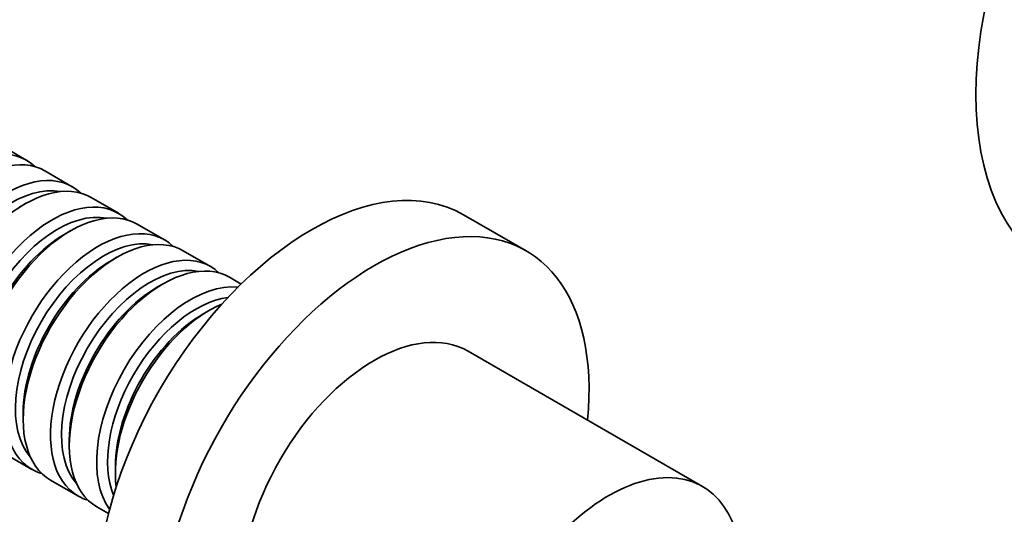
# Model space of a CAD drawing. Units: millimetres. Extents: x 0 to 1436, y 0 to 1220.
# Drawn here: x 1122 to 1211, y 168 to 213 of the extents above; entities that cross this region are included whole.
import ezdxf
from ezdxf import colors
from ezdxf.entities.mleader import LeaderData, LeaderLine
from ezdxf.math import Vec2, Vec3

# ---------------------------------------------------------------- set-up
doc = ezdxf.new("R2010")
doc.units = ezdxf.units.MM
doc.layers.add('DV6_Défaut', color=7, linetype='Continuous')
doc.layers.add('Défaut', color=7, linetype='Continuous')

# ---------------------------------------------------------------- blocks, each defined once
blk = doc.blocks.new('_DOT')
at = {"color": 0}
blk.add_line((0, 0), (-1, 0), dxfattribs=at)
at = {"color": 0, "const_width": 0.333}
blk.add_lwpolyline([(-0.1665, 0, 1), (0.1665, 0, 1)], format="xyb", close=True, dxfattribs=at)
blk = doc.blocks.new('SE5')
at = {"layer": 'DV6_Défaut', "color": 7, "linetype": 'Continuous', "lineweight": 35}
for p, q in [((1122.295, 200.522), (1119.82, 201.951)), ((1126.466, 198.113), (1123.992, 199.542)), ((1130.638, 195.705), (1128.164, 197.134)), ((1122.164, 196.539), (1121.669, 196.254)), ((1167.521, 192.308), (1161.864, 195.574)), ((1134.81, 193.296), (1132.335, 194.725)), ((1126.335, 194.131), (1125.84, 193.845)), ((1130.507, 191.722), (1130.012, 191.436)), ((1138.982, 190.887), (1136.507, 192.316)), ((1141.742, 189.294), (1140.679, 189.908)), ((1134.679, 189.313), (1134.184, 189.028)), ((1138.851, 186.905), (1138.356, 186.619)), ((1183.484, 170.968), (1162.271, 183.215)), ((1122.022, 177.597), (1122.022, 177.025)), ((1126.194, 175.188), (1126.194, 174.616)), ((1120.335, 173.94), (1122.81, 172.511)), ((1130.366, 172.779), (1130.366, 172.208)), ((1124.507, 171.532), (1126.982, 170.103)), ((1128.679, 169.123), (1129.742, 168.509))]:
    blk.add_line(p, q, dxfattribs=at)
for centre, major_axis, start_param, end_param in [((1232.967, 220.748), (-17.5, -30.311), 3.141593, 6.283185), ((1116.295, 190.13), (-6, -10.392), 2.999696, 6.283185), ((1117.992, 189.15), (6, 10.392), 0, 3.141593), ((1120.466, 187.721), (-6, -10.392), 2.999696, 6.283185), ((1122.164, 186.741), (6, 10.392), 0, 3.141593), ((1120.961, 187.435), (5.65, 9.786), 0.195035, 2.946558), ((1148.114, 171.759), (-13.75, -23.816), 3.141593, 6.283185), ((1124.638, 185.312), (-6, -10.392), 2.999696, 6.283185), ((1126.335, 184.333), (6, 10.392), 0, 3.141593), ((1125.133, 185.027), (5.65, 9.786), 0.195035, 2.946558), ((1128.81, 182.904), (-6, -10.392), 2.999696, 6.283185), ((1130.507, 181.924), (6, 10.392), 0, 3.141593), ((1153.771, 168.493), (-13.75, -23.816), 2.237224, 6.283185), ((1125.84, 184.618), (5.65, 9.786), 0.785398, 2.356194), ((1129.305, 182.618), (5.65, 9.786), 0.195035, 2.946558), ((1132.982, 180.495), (-6, -10.392), 2.999696, 6.283185), ((1134.679, 179.515), (6, 10.392), 0, 3.141593), ((1130.012, 182.21), (5.65, 9.786), 0.785398, 2.356194), ((1133.477, 180.209), (5.65, 9.786), 0.195035, 2.946558), ((1134.184, 179.801), (5.65, 9.786), 0.785398, 2.356194), ((1137.154, 178.086), (-6, -10.392), 3.394721, 6.030057), ((1137.649, 177.801), (5.65, 9.786), 0.414447, 2.727146), ((1138.851, 177.107), (6, 10.392), 0.64985, 2.491743), ((1138.356, 177.392), (5.65, 9.786), 0.785398, 2.356194), ((1153.771, 168.493), (-8.5, -14.722), 3.141593, 6.283185), ((1128.81, 182.904), (-6, -10.392), 0, 0.141897), ((1174.984, 156.245), (-8.5, -14.722), 2.354464, 5.915732), ((1132.982, 180.495), (-6, -10.392), 0, 0.141897)]:
    blk.add_ellipse(centre, major_axis=major_axis, ratio=0.57735, start_param=start_param, end_param=end_param, dxfattribs=at)

msp = doc.modelspace()

# ---------------------------------------------------------------- block references
at = {"layer": 'Défaut'}
msp.add_blockref('SE5', (0, 0), dxfattribs=at)

# ---------------------------------------------------------------- leaders
at = {"layer": 'Défaut', "color": 7, "linetype": 'Continuous', "lineweight": 18}
ml = msp.add_multileader_mtext('Standard', dxfattribs=at)
ml.set_content('{\\pxsm0.9;\\fSolid Edge ISO|b1||i0||c0|p34;\\W1.;17/02/2017\\P}', color=256)
ml.set_leader_properties()
ml.set_arrow_properties(name='DOT')
ml.build(insert=Vec2(0, 0))
ml.multileader.update_dxf_attribs({"leader_type": 0, "dogleg_length": 0, "arrow_head_size": 12})
ctx = ml.context
ctx.base_point, ctx.char_height, ctx.arrow_head_size, ctx.landing_gap_size = Vec3(1090.651, 1212.605), 12, 12, 4.2
notes = []
notes.append((ctx, [(0, (0, 0, 0), (0, 0), (1, 0), 1, [])]))
ctx.mtext.insert = Vec3(1092.651, 1218.725)
for ctx, leaders in notes:
    for number, flags, end, landing, length, lines in leaders:
        leader = LeaderData()
        leader.index, (leader.has_last_leader_line, leader.has_dogleg_vector, leader.attachment_direction) = number, flags
        leader.last_leader_point, leader.dogleg_vector, leader.dogleg_length = Vec3(end), Vec3(landing), length
        for number, points, colour, breaks in lines:
            line = LeaderLine()
            line.index, line.vertices, line.color, line.breaks = number, Vec3.list(points), colors.encode_raw_color(colour), breaks
            leader.lines.append(line)
        ctx.leaders.append(leader)

doc.saveas('drawing.dxf')
